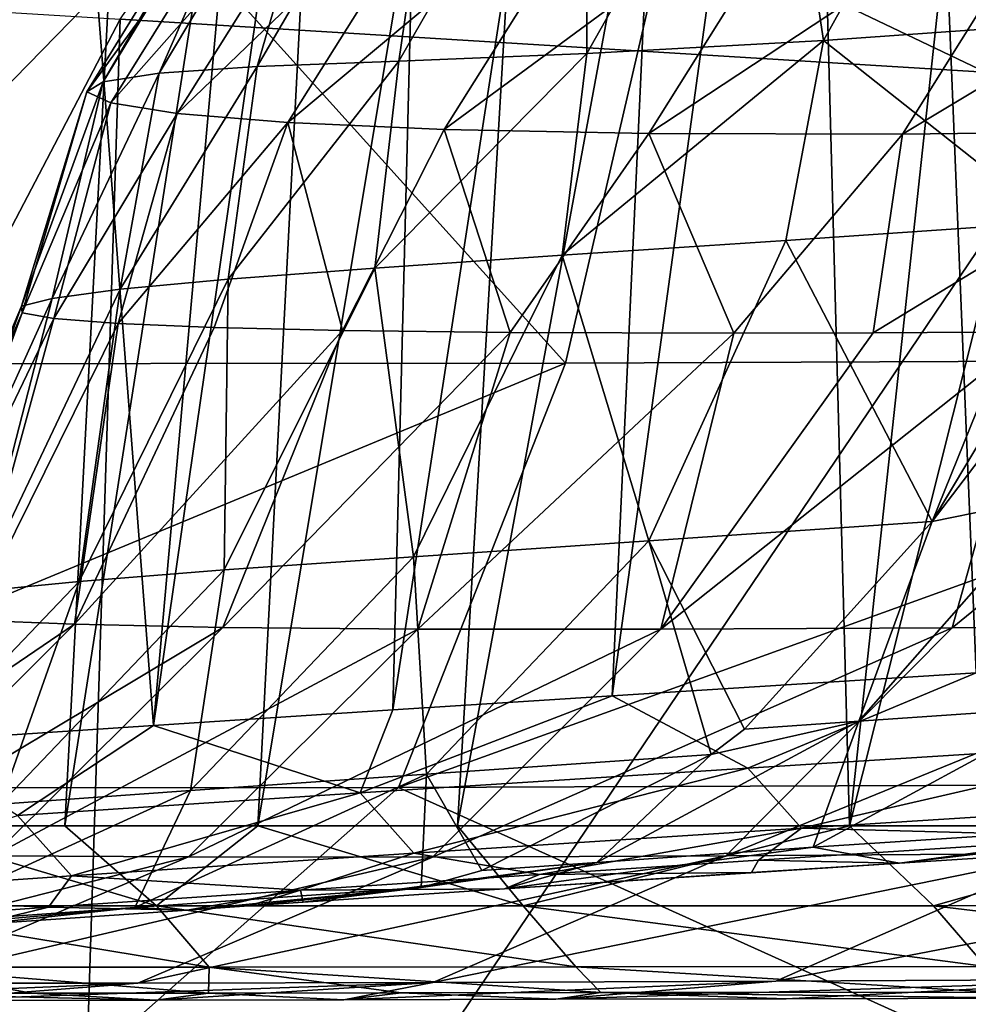
# Model space of a CAD drawing. Units: millimetres. Extents: x -183 to 183, y 0 to 710.
# Drawn here: x -171 to -165, y 402 to 409 of the extents above; entities that cross this region are included whole.
import ezdxf

# ---------------------------------------------------------------- set-up
doc = ezdxf.new("R2010")
doc.units = ezdxf.units.MM
doc.header["$LTSCALE"] = 65.185185
for name, color, linetype in [('116', 7, 'CONTINUOUS'), ('120', 7, 'CONTINUOUS'), ('140', 7, 'CONTINUOUS'), ('157', 7, 'CONTINUOUS'), ('159', 7, 'CONTINUOUS'), ('160', 7, 'CONTINUOUS'), ('184', 7, 'CONTINUOUS'), ('582', 7, 'CONTINUOUS'), ('620', 7, 'CONTINUOUS')]:
    doc.layers.add(name, color=color, linetype=linetype)

msp = doc.modelspace()

# ---------------------------------------------------------------- linework, layer by layer
at = {"layer": '116', "linetype": 'Continuous'}
for points in [[(-164.1552, 417.5609, 363.2256), (-165.1055, 404.4733, 363.2964), (-165.6315, 417.3222, 368.4025), (-164.1552, 417.5609, 363.2256)], [(-165.1055, 404.4733, 363.2964), (-167.4204, 404.3276, 371.5584), (-165.6315, 417.3222, 368.4025), (-165.1055, 404.4733, 363.2964)], [(-165.6315, 417.3222, 368.4025), (-167.4204, 404.3276, 371.5584), (-166.8258, 417.1364, 372.8493), (-165.6315, 417.3222, 368.4025)], [(-167.4204, 404.3276, 371.5584), (-168.814, 404.2383, 376.9867), (-166.8258, 417.1364, 372.8493), (-167.4204, 404.3276, 371.5584)], [(-166.8258, 417.1364, 372.8493), (-168.814, 404.2383, 376.9867), (-168.493, 416.8878, 379.53), (-166.8258, 417.1364, 372.8493)], [(-168.814, 404.2383, 376.9867), (-170.3359, 404.1392, 383.4133), (-168.493, 416.8878, 379.53), (-168.814, 404.2383, 376.9867)], [(-168.493, 416.8878, 379.53), (-170.3359, 404.1392, 383.4133), (-169.204, 416.785, 382.5785), (-168.493, 416.8878, 379.53)], [(-169.204, 416.785, 382.5785), (-170.3359, 404.1392, 383.4133), (-171.2887, 416.4922, 392.4141), (-169.204, 416.785, 382.5785)], [(-170.3359, 404.1392, 383.4133), (-171.9418, 404.0323, 390.9284), (-171.2887, 416.4922, 392.4141), (-170.3359, 404.1392, 383.4133)], [(-171.3659, 415.2842, 524.5483), (-172.0283, 403.5022, 526.6652), (-170.279, 415.2757, 529.9035), (-171.3659, 415.2842, 524.5483)], [(-172.0283, 403.5022, 526.6652), (-170.8996, 403.502, 531.9841), (-170.279, 415.2757, 529.9035), (-172.0283, 403.5022, 526.6652)], [(-170.279, 415.2757, 529.9035), (-170.8996, 403.502, 531.9841), (-169.06, 415.2673, 535.4353), (-170.279, 415.2757, 529.9035)], [(-170.8996, 403.502, 531.9841), (-169.6726, 403.5018, 537.3185), (-169.06, 415.2673, 535.4353), (-170.8996, 403.502, 531.9841)], [(-169.06, 415.2673, 535.4353), (-169.6726, 403.5018, 537.3185), (-167.7092, 415.2599, 541.1021), (-169.06, 415.2673, 535.4353)], [(-169.6726, 403.5018, 537.3185), (-168.4027, 403.5017, 542.4523), (-167.7092, 415.2599, 541.1021), (-169.6726, 403.5018, 537.3185)], [(-167.7092, 415.2599, 541.1021), (-168.4027, 403.5017, 542.4523), (-166.2287, 415.2543, 546.8645), (-167.7092, 415.2599, 541.1021)], [(-168.4027, 403.5017, 542.4523), (-165.911, 403.5018, 551.6497), (-166.2287, 415.2543, 546.8645), (-168.4027, 403.5017, 542.4523)], [(-166.2287, 415.2543, 546.8645), (-165.911, 403.5018, 551.6497), (-164.6403, 415.2511, 552.6263), (-166.2287, 415.2543, 546.8645)], [(-164.6403, 415.2511, 552.6263), (-165.911, 403.5018, 551.6497), (-162.9546, 415.251, 558.35), (-164.6403, 415.2511, 552.6263)], [(-165.911, 403.5018, 551.6497), (-163.5765, 403.5021, 559.463), (-162.9546, 415.251, 558.35), (-165.911, 403.5018, 551.6497)]]:
    msp.add_3dface(points, dxfattribs=at)
at = {"layer": '120', "linetype": 'Continuous'}
for points in [[(-164.1786, 403.4318, 363.5497), (-165.5927, 403.2652, 371.3006), (-166.4901, 403.2837, 371.7879), (-164.1786, 403.4318, 363.5497)], [(-162.6994, 403.4478, 361.3634), (-165.5927, 403.2652, 371.3006), (-164.1786, 403.4318, 363.5497), (-162.6994, 403.4478, 361.3634)], [(-166.4901, 403.2837, 371.7879), (-166.5326, 403.2048, 374.8244), (-167.8816, 403.193, 377.2005), (-166.4901, 403.2837, 371.7879)], [(-165.5927, 403.2652, 371.3006), (-166.5326, 403.2048, 374.8244), (-166.4901, 403.2837, 371.7879), (-165.5927, 403.2652, 371.3006)], [(-167.8816, 403.193, 377.2005), (-168.1049, 403.102, 381.1428), (-169.4011, 403.0924, 383.6088), (-167.8816, 403.193, 377.2005)], [(-166.5326, 403.2048, 374.8244), (-168.1049, 403.102, 381.1428), (-167.8816, 403.193, 377.2005), (-166.5326, 403.2048, 374.8244)], [(-169.4011, 403.0924, 383.6088), (-170.1225, 402.9659, 390.2696), (-171.0043, 402.984, 391.1025), (-169.4011, 403.0924, 383.6088)], [(-169.7292, 402.9928, 388.3832), (-170.1225, 402.9659, 390.2696), (-169.4011, 403.0924, 383.6088), (-169.7292, 402.9928, 388.3832)], [(-169.3851, 403.0162, 386.7776), (-169.7292, 402.9928, 388.3832), (-169.4011, 403.0924, 383.6088), (-169.3851, 403.0162, 386.7776)], [(-168.1049, 403.102, 381.1428), (-169.3851, 403.0162, 386.7776), (-169.4011, 403.0924, 383.6088), (-168.1049, 403.102, 381.1428)], [(-171.0043, 402.984, 391.1025), (-171.4561, 402.8734, 397.1521), (-172.6571, 402.869, 399.9692), (-171.0043, 402.984, 391.1025)], [(-170.1225, 402.9659, 390.2696), (-171.4561, 402.8734, 397.1521), (-171.0043, 402.984, 391.1025), (-170.1225, 402.9659, 390.2696)], [(-172.1064, 402.4362, 521.3779), (-170.3208, 402.3934, 526.906), (-171.1127, 402.437, 526.4794), (-172.1064, 402.4362, 521.3779)], [(-171.8446, 402.3913, 518.9653), (-170.3208, 402.3934, 526.906), (-172.1064, 402.4362, 521.3779), (-171.8446, 402.3913, 518.9653)], [(-171.1127, 402.437, 526.4794), (-170.3208, 402.3934, 526.906), (-169.9857, 402.4382, 531.782), (-171.1127, 402.437, 526.4794)], [(-170.3208, 402.3934, 526.906), (-169.1254, 402.3958, 532.4667), (-169.9857, 402.4382, 531.782), (-170.3208, 402.3934, 526.906)], [(-169.9857, 402.4382, 531.782), (-169.1254, 402.3958, 532.4667), (-168.7603, 402.4397, 537.1009), (-169.9857, 402.4382, 531.782)], [(-169.1254, 402.3958, 532.4667), (-167.7776, 402.3989, 538.2253), (-168.7603, 402.4397, 537.1009), (-169.1254, 402.3958, 532.4667)], [(-168.7603, 402.4397, 537.1009), (-167.7776, 402.3989, 538.2253), (-167.4919, 402.4415, 542.2197), (-168.7603, 402.4397, 537.1009)], [(-167.7776, 402.3989, 538.2253), (-166.3137, 402.4027, 544.006), (-167.4919, 402.4415, 542.2197), (-167.7776, 402.3989, 538.2253)], [(-167.4919, 402.4415, 542.2197), (-164.7668, 402.4068, 549.6903), (-165.0028, 402.4453, 551.3905), (-167.4919, 402.4415, 542.2197)], [(-166.3137, 402.4027, 544.006), (-164.7668, 402.4068, 549.6903), (-167.4919, 402.4415, 542.2197), (-166.3137, 402.4027, 544.006)]]:
    msp.add_3dface(points, dxfattribs=at)
at = {"layer": '140', "linetype": 'Continuous'}
for points in [[(-164.8706, 410.656, 401.5193), (-166.3832, 410.5303, 411.2523), (-166.0757, 408.4935, 401.2792), (-164.8706, 410.656, 401.5193)], [(-164.2497, 408.6226, 391.5476), (-164.8706, 410.656, 401.5193), (-166.0757, 408.4935, 401.2792), (-164.2497, 408.6226, 391.5476)], [(-166.3832, 410.5303, 411.2523), (-167.5828, 410.4385, 421.0251), (-167.5806, 408.4116, 411.0589), (-166.3832, 410.5303, 411.2523)], [(-166.0757, 408.4935, 401.2792), (-166.3832, 410.5303, 411.2523), (-167.5806, 408.4116, 411.0589), (-166.0757, 408.4935, 401.2792)], [(-167.5828, 410.4385, 421.0251), (-168.485, 410.3616, 430.8258), (-168.7763, 408.3628, 420.8723), (-167.5828, 410.4385, 421.0251)], [(-167.5806, 408.4116, 411.0589), (-167.5828, 410.4385, 421.0251), (-168.7763, 408.3628, 420.8723), (-167.5806, 408.4116, 411.0589)], [(-168.485, 410.3616, 430.8258), (-169.1082, 410.2814, 440.6435), (-169.6774, 408.3275, 430.7078), (-168.485, 410.3616, 430.8258)], [(-168.7763, 408.3628, 420.8723), (-168.485, 410.3616, 430.8258), (-169.6774, 408.3275, 430.7078), (-168.7763, 408.3628, 420.8723)], [(-169.1082, 410.2814, 440.6435), (-169.4658, 410.1916, 450.4683), (-170.3003, 408.2861, 440.5572), (-169.1082, 410.2814, 440.6435)], [(-169.6774, 408.3275, 430.7078), (-169.1082, 410.2814, 440.6435), (-170.3003, 408.2861, 440.5572), (-169.6774, 408.3275, 430.7078)], [(-169.4658, 410.1916, 450.4683), (-169.571, 410.0958, 460.2931), (-170.6572, 408.2316, 450.4134), (-169.4658, 410.1916, 450.4683)], [(-170.3003, 408.2861, 440.5572), (-169.4658, 410.1916, 450.4683), (-170.6572, 408.2316, 450.4134), (-170.3003, 408.2861, 440.5572)], [(-169.571, 410.0958, 460.2931), (-169.4228, 409.9989, 470.1182), (-170.7598, 408.1668, 460.2702), (-169.571, 410.0958, 460.2931)], [(-170.6572, 408.2316, 450.4134), (-169.571, 410.0958, 460.2931), (-170.7598, 408.1668, 460.2702), (-170.6572, 408.2316, 450.4134)], [(-170.7598, 408.1668, 460.2702), (-169.4228, 409.9989, 470.1182), (-170.6068, 408.0967, 470.1293), (-170.7598, 408.1668, 460.2702)], [(-169.4228, 409.9989, 470.1182), (-169.0074, 409.9086, 479.937), (-170.6068, 408.0967, 470.1293), (-169.4228, 409.9989, 470.1182)], [(-170.6068, 408.0967, 470.1293), (-169.0074, 409.9086, 479.937), (-170.1848, 408.0295, 479.9843), (-170.6068, 408.0967, 470.1293)], [(-169.0074, 409.9086, 479.937), (-168.3135, 409.8312, 489.7419), (-170.1848, 408.0295, 479.9843), (-169.0074, 409.9086, 479.937)], [(-170.1848, 408.0295, 479.9843), (-168.3135, 409.8312, 489.7419), (-169.4826, 407.9717, 489.8272), (-170.1848, 408.0295, 479.9843)], [(-168.3135, 409.8312, 489.7419), (-167.3279, 409.7704, 499.5246), (-169.4826, 407.9717, 489.8272), (-168.3135, 409.8312, 489.7419)], [(-169.4826, 407.9717, 489.8272), (-167.3279, 409.7704, 499.5246), (-168.4872, 407.9275, 499.6491), (-169.4826, 407.9717, 489.8272)], [(-167.3279, 409.7704, 499.5246), (-166.0389, 409.7302, 509.274), (-168.4872, 407.9275, 499.6491), (-167.3279, 409.7704, 499.5246)], [(-168.4872, 407.9275, 499.6491), (-166.0389, 409.7302, 509.274), (-167.1868, 407.9012, 509.4392), (-168.4872, 407.9275, 499.6491)], [(-166.0389, 409.7302, 509.274), (-164.4371, 409.716, 518.9777), (-167.1868, 407.9012, 509.4392), (-166.0389, 409.7302, 509.274)], [(-167.1868, 407.9012, 509.4392), (-164.4371, 409.716, 518.9777), (-165.5728, 407.8987, 519.1843), (-167.1868, 407.9012, 509.4392)], [(-164.4371, 409.716, 518.9777), (-162.5229, 409.7282, 528.6237), (-165.5728, 407.8987, 519.1843), (-164.4371, 409.716, 518.9777)], [(-165.5728, 407.8987, 519.1843), (-162.5229, 409.7282, 528.6237), (-163.6457, 407.9208, 528.8702), (-165.5728, 407.8987, 519.1843)], [(-164.6151, 407.3377, 391.4535), (-164.2497, 408.6226, 391.5476), (-166.0757, 408.4935, 401.2792), (-164.6151, 407.3377, 391.4535)], [(-166.0757, 408.4935, 401.2792), (-167.5806, 408.4116, 411.0589), (-167.7365, 407.1283, 409.4387), (-166.0757, 408.4935, 401.2792)], [(-166.3159, 407.2226, 400.466), (-166.0757, 408.4935, 401.2792), (-167.7365, 407.1283, 409.4387), (-166.3159, 407.2226, 400.466)], [(-164.6151, 407.3377, 391.4535), (-166.0757, 408.4935, 401.2792), (-166.3159, 407.2226, 400.466), (-164.6151, 407.3377, 391.4535)], [(-167.5806, 408.4116, 411.0589), (-168.7763, 408.3628, 420.8723), (-168.9289, 407.0472, 418.6847), (-167.5806, 408.4116, 411.0589)], [(-167.7365, 407.1283, 409.4387), (-167.5806, 408.4116, 411.0589), (-168.9289, 407.0472, 418.6847), (-167.7365, 407.1283, 409.4387)], [(-169.6774, 408.3275, 430.7078), (-170.3003, 408.2861, 440.5572), (-170.5491, 406.9121, 437.3937), (-169.6774, 408.3275, 430.7078)], [(-169.8618, 406.9769, 427.9763), (-169.6774, 408.3275, 430.7078), (-170.5491, 406.9121, 437.3937), (-169.8618, 406.9769, 427.9763)], [(-168.7763, 408.3628, 420.8723), (-169.6774, 408.3275, 430.7078), (-169.8618, 406.9769, 427.9763), (-168.7763, 408.3628, 420.8723)], [(-168.9289, 407.0472, 418.6847), (-168.7763, 408.3628, 420.8723), (-169.8618, 406.9769, 427.9763), (-168.9289, 407.0472, 418.6847)], [(-170.3003, 408.2861, 440.5572), (-170.6572, 408.2316, 450.4134), (-170.981, 406.8535, 446.6581), (-170.3003, 408.2861, 440.5572)], [(-170.5491, 406.9121, 437.3937), (-170.3003, 408.2861, 440.5572), (-170.981, 406.8535, 446.6581), (-170.5491, 406.9121, 437.3937)], [(-170.6572, 408.2316, 450.4134), (-170.7598, 408.1668, 460.2702), (-171.1754, 406.8039, 455.428), (-170.6572, 408.2316, 450.4134)], [(-170.981, 406.8535, 446.6581), (-170.6572, 408.2316, 450.4134), (-171.1754, 406.8039, 455.428), (-170.981, 406.8535, 446.6581)], [(-171.1754, 406.8039, 455.428), (-170.7598, 408.1668, 460.2702), (-171.1705, 406.7621, 463.8788), (-171.1754, 406.8039, 455.428)], [(-170.7598, 408.1668, 460.2702), (-170.6068, 408.0967, 470.1293), (-171.1705, 406.7621, 463.8788), (-170.7598, 408.1668, 460.2702)], [(-171.1705, 406.7621, 463.8788), (-170.6068, 408.0967, 470.1293), (-170.9699, 406.7253, 472.3796), (-171.1705, 406.7621, 463.8788)], [(-170.6068, 408.0967, 470.1293), (-170.1848, 408.0295, 479.9843), (-170.9699, 406.7253, 472.3796), (-170.6068, 408.0967, 470.1293)], [(-170.9699, 406.7253, 472.3796), (-170.1848, 408.0295, 479.9843), (-170.5617, 406.6937, 480.9465), (-170.9699, 406.7253, 472.3796)], [(-170.1848, 408.0295, 479.9843), (-169.4826, 407.9717, 489.8272), (-170.5617, 406.6937, 480.9465), (-170.1848, 408.0295, 479.9843)], [(-170.5617, 406.6937, 480.9465), (-169.4826, 407.9717, 489.8272), (-169.9504, 406.6683, 489.3862), (-170.5617, 406.6937, 480.9465)], [(-169.9504, 406.6683, 489.3862), (-169.4826, 407.9717, 489.8272), (-169.1346, 406.6493, 497.7179), (-169.9504, 406.6683, 489.3862)], [(-169.4826, 407.9717, 489.8272), (-168.4872, 407.9275, 499.6491), (-169.1346, 406.6493, 497.7179), (-169.4826, 407.9717, 489.8272)], [(-169.1346, 406.6493, 497.7179), (-168.4872, 407.9275, 499.6491), (-168.0687, 406.6369, 506.2704), (-169.1346, 406.6493, 497.7179)], [(-168.4872, 407.9275, 499.6491), (-167.1868, 407.9012, 509.4392), (-168.0687, 406.6369, 506.2704), (-168.4872, 407.9275, 499.6491)], [(-168.0687, 406.6369, 506.2704), (-167.1868, 407.9012, 509.4392), (-166.6463, 406.6328, 515.5112), (-168.0687, 406.6369, 506.2704)], [(-167.1868, 407.9012, 509.4392), (-165.5728, 407.8987, 519.1843), (-166.6463, 406.6328, 515.5112), (-167.1868, 407.9012, 509.4392)], [(-166.6463, 406.6328, 515.5112), (-165.5728, 407.8987, 519.1843), (-165.7604, 406.6357, 520.49), (-166.6463, 406.6328, 515.5112)], [(-165.5728, 407.8987, 519.1843), (-163.6457, 407.9208, 528.8702), (-165.7604, 406.6357, 520.49), (-165.5728, 407.8987, 519.1843)], [(-165.7604, 406.6357, 520.49), (-163.6457, 407.9208, 528.8702), (-164.7305, 406.6422, 525.7618), (-165.7604, 406.6357, 520.49)]]:
    msp.add_3dface(points, dxfattribs=at)
at = {"layer": '157', "linetype": 'Continuous'}
for points in [[(-165.8514, 404.1663, 387.5583), (-164.4906, 404.261, 381.5627), (-164.5927, 405.5978, 387.8518), (-165.8514, 404.1663, 387.5583)], [(-166.1407, 403.3652, 381.157), (-163.6627, 403.5263, 371.4136), (-164.4906, 404.261, 381.5627), (-166.1407, 403.3652, 381.157)], [(-166.1407, 403.3652, 381.157), (-164.4906, 404.261, 381.5627), (-165.8514, 404.1663, 387.5583), (-166.1407, 403.3652, 381.157)], [(-167.517, 403.2689, 387.1845), (-166.1407, 403.3652, 381.157), (-165.8514, 404.1663, 387.5583), (-167.517, 403.2689, 387.1845)], [(-165.5927, 403.2652, 371.3006), (-163.6627, 403.5263, 371.4136), (-166.1407, 403.3652, 381.157), (-165.5927, 403.2652, 371.3006)], [(-165.5927, 403.2652, 371.3006), (-162.6994, 403.4478, 361.3634), (-163.6627, 403.5263, 371.4136), (-165.5927, 403.2652, 371.3006)], [(-168.1049, 403.102, 381.1428), (-165.5927, 403.2652, 371.3006), (-166.1407, 403.3652, 381.157), (-168.1049, 403.102, 381.1428)], [(-168.1049, 403.102, 381.1428), (-166.1407, 403.3652, 381.157), (-167.517, 403.2689, 387.1845), (-168.1049, 403.102, 381.1428)], [(-169.3851, 403.0162, 386.7776), (-168.1049, 403.102, 381.1428), (-167.517, 403.2689, 387.1845), (-169.3851, 403.0162, 386.7776)], [(-168.1049, 403.102, 381.1428), (-166.5326, 403.2048, 374.8244), (-165.5927, 403.2652, 371.3006), (-168.1049, 403.102, 381.1428)]]:
    msp.add_3dface(points, dxfattribs=at)
at = {"layer": '159', "linetype": 'Continuous'}
for points in [[(-163.8963, 407.3874, 388.0273), (-164.2315, 407.3641, 389.603), (-165.3838, 405.436, 391.2699), (-163.8963, 407.3874, 388.0273)], [(-164.5927, 405.5978, 387.8518), (-163.8963, 407.3874, 388.0273), (-165.3838, 405.436, 391.2699), (-164.5927, 405.5978, 387.8518)], [(-164.2315, 407.3641, 389.603), (-164.6151, 407.3377, 391.4535), (-165.3838, 405.436, 391.2699), (-164.2315, 407.3641, 389.603)], [(-165.8514, 404.1663, 387.5583), (-164.5927, 405.5978, 387.8518), (-165.3838, 405.436, 391.2699), (-165.8514, 404.1663, 387.5583)], [(-166.5772, 404.1152, 391.0076), (-165.8514, 404.1663, 387.5583), (-165.3838, 405.436, 391.2699), (-166.5772, 404.1152, 391.0076)], [(-167.517, 403.2689, 387.1845), (-165.8514, 404.1663, 387.5583), (-166.79, 403.9547, 390.9619), (-167.517, 403.2689, 387.1845)], [(-166.79, 403.9547, 390.9619), (-165.8514, 404.1663, 387.5583), (-166.5772, 404.1152, 391.0076), (-166.79, 403.9547, 390.9619)], [(-168.2484, 403.2179, 390.6538), (-167.517, 403.2689, 387.1845), (-166.79, 403.9547, 390.9619), (-168.2484, 403.2179, 390.6538)], [(-169.3851, 403.0162, 386.7776), (-167.517, 403.2689, 387.1845), (-168.634, 403.1088, 390.5735), (-169.3851, 403.0162, 386.7776)], [(-168.634, 403.1088, 390.5735), (-167.517, 403.2689, 387.1845), (-168.2484, 403.2179, 390.6538), (-168.634, 403.1088, 390.5735)], [(-170.1225, 402.9659, 390.2696), (-169.7292, 402.9928, 388.3832), (-168.634, 403.1088, 390.5735), (-170.1225, 402.9659, 390.2696)], [(-169.7292, 402.9928, 388.3832), (-169.3851, 403.0162, 386.7776), (-168.634, 403.1088, 390.5735), (-169.7292, 402.9928, 388.3832)]]:
    msp.add_3dface(points, dxfattribs=at)
at = {"layer": '160', "linetype": 'Continuous'}
for points in [[(-164.6151, 407.3377, 391.4535), (-166.3159, 407.2226, 400.466), (-165.3838, 405.436, 391.2699), (-164.6151, 407.3377, 391.4535)], [(-166.3159, 407.2226, 400.466), (-167.7365, 407.1283, 409.4387), (-167.186, 405.3134, 400.8763), (-166.3159, 407.2226, 400.466)], [(-165.3838, 405.436, 391.2699), (-166.3159, 407.2226, 400.466), (-167.186, 405.3134, 400.8763), (-165.3838, 405.436, 391.2699)], [(-167.7365, 407.1283, 409.4387), (-168.9289, 407.0472, 418.6847), (-168.6835, 405.2124, 410.5365), (-167.7365, 407.1283, 409.4387)], [(-167.7365, 407.1283, 409.4387), (-168.6835, 405.2124, 410.5365), (-167.186, 405.3134, 400.8763), (-167.7365, 407.1283, 409.4387)], [(-168.9289, 407.0472, 418.6847), (-169.8618, 406.9769, 427.9763), (-169.8876, 405.1282, 420.2407), (-168.9289, 407.0472, 418.6847)], [(-168.9289, 407.0472, 418.6847), (-169.8876, 405.1282, 420.2407), (-168.6835, 405.2124, 410.5365), (-168.9289, 407.0472, 418.6847)], [(-169.8618, 406.9769, 427.9763), (-170.5491, 406.9121, 437.3937), (-170.8093, 405.0554, 429.9787), (-169.8618, 406.9769, 427.9763)], [(-169.8618, 406.9769, 427.9763), (-170.8093, 405.0554, 429.9787), (-169.8876, 405.1282, 420.2407), (-169.8618, 406.9769, 427.9763)], [(-170.5491, 406.9121, 437.3937), (-170.981, 406.8535, 446.6581), (-171.4614, 404.99, 439.7414), (-170.5491, 406.9121, 437.3937)], [(-170.5491, 406.9121, 437.3937), (-171.4614, 404.99, 439.7414), (-170.8093, 405.0554, 429.9787), (-170.5491, 406.9121, 437.3937)], [(-170.981, 406.8535, 446.6581), (-171.1754, 406.8039, 455.428), (-171.8522, 404.9325, 449.521), (-170.981, 406.8535, 446.6581)], [(-170.981, 406.8535, 446.6581), (-171.8522, 404.9325, 449.521), (-171.4614, 404.99, 439.7414), (-170.981, 406.8535, 446.6581)], [(-171.1754, 406.8039, 455.428), (-171.1705, 406.7621, 463.8788), (-171.9905, 404.8836, 459.3104), (-171.1754, 406.8039, 455.428)], [(-171.1754, 406.8039, 455.428), (-171.9905, 404.8836, 459.3104), (-171.8522, 404.9325, 449.521), (-171.1754, 406.8039, 455.428)], [(-171.1705, 406.7621, 463.8788), (-171.8754, 404.843, 469.0978), (-171.9905, 404.8836, 459.3104), (-171.1705, 406.7621, 463.8788)], [(-171.1705, 406.7621, 463.8788), (-170.9699, 406.7253, 472.3796), (-171.8754, 404.843, 469.0978), (-171.1705, 406.7621, 463.8788)], [(-170.9699, 406.7253, 472.3796), (-171.495, 404.8093, 478.8756), (-171.8754, 404.843, 469.0978), (-170.9699, 406.7253, 472.3796)], [(-170.9699, 406.7253, 472.3796), (-170.5617, 406.6937, 480.9465), (-171.495, 404.8093, 478.8756), (-170.9699, 406.7253, 472.3796)], [(-170.5617, 406.6937, 480.9465), (-170.8389, 404.7826, 488.6361), (-171.495, 404.8093, 478.8756), (-170.5617, 406.6937, 480.9465)], [(-170.5617, 406.6937, 480.9465), (-169.9504, 406.6683, 489.3862), (-170.8389, 404.7826, 488.6361), (-170.5617, 406.6937, 480.9465)], [(-169.9504, 406.6683, 489.3862), (-169.1346, 406.6493, 497.7179), (-170.8389, 404.7826, 488.6361), (-169.9504, 406.6683, 489.3862)], [(-169.1346, 406.6493, 497.7179), (-169.8962, 404.7631, 498.3699), (-170.8389, 404.7826, 488.6361), (-169.1346, 406.6493, 497.7179)], [(-169.1346, 406.6493, 497.7179), (-168.0687, 406.6369, 506.2704), (-169.8962, 404.7631, 498.3699), (-169.1346, 406.6493, 497.7179)], [(-168.0687, 406.6369, 506.2704), (-168.6562, 404.7519, 508.0674), (-169.8962, 404.7631, 498.3699), (-168.0687, 406.6369, 506.2704)], [(-168.0687, 406.6369, 506.2704), (-166.6463, 406.6328, 515.5112), (-168.6562, 404.7519, 508.0674), (-168.0687, 406.6369, 506.2704)], [(-166.6463, 406.6328, 515.5112), (-167.1105, 404.7507, 517.7192), (-168.6562, 404.7519, 508.0674), (-166.6463, 406.6328, 515.5112)], [(-165.7604, 406.6357, 520.49), (-164.7305, 406.6422, 525.7618), (-167.1105, 404.7507, 517.7192), (-165.7604, 406.6357, 520.49)], [(-164.7305, 406.6422, 525.7618), (-165.2577, 404.7601, 527.3173), (-167.1105, 404.7507, 517.7192), (-164.7305, 406.6422, 525.7618)], [(-166.6463, 406.6328, 515.5112), (-165.7604, 406.6357, 520.49), (-167.1105, 404.7507, 517.7192), (-166.6463, 406.6328, 515.5112)], [(-164.7305, 406.6422, 525.7618), (-162.9245, 406.6585, 534.032), (-165.2577, 404.7601, 527.3173), (-164.7305, 406.6422, 525.7618)], [(-162.9245, 406.6585, 534.032), (-163.105, 404.7789, 536.855), (-165.2577, 404.7601, 527.3173), (-162.9245, 406.6585, 534.032)], [(-166.5772, 404.1152, 391.0076), (-165.3838, 405.436, 391.2699), (-167.186, 405.3134, 400.8763), (-166.5772, 404.1152, 391.0076)], [(-168.6835, 405.2124, 410.5365), (-168.5997, 403.8303, 400.6156), (-167.186, 405.3134, 400.8763), (-168.6835, 405.2124, 410.5365)], [(-168.5997, 403.8303, 400.6156), (-166.79, 403.9547, 390.9619), (-167.186, 405.3134, 400.8763), (-168.5997, 403.8303, 400.6156)], [(-166.79, 403.9547, 390.9619), (-166.5772, 404.1152, 391.0076), (-167.186, 405.3134, 400.8763), (-166.79, 403.9547, 390.9619)], [(-170.1018, 403.7261, 410.3226), (-168.5997, 403.8303, 400.6156), (-168.6835, 405.2124, 410.5365), (-170.1018, 403.7261, 410.3226)], [(-169.8876, 405.1282, 420.2407), (-170.1018, 403.7261, 410.3226), (-168.6835, 405.2124, 410.5365), (-169.8876, 405.1282, 420.2407)], [(-171.3088, 403.6389, 420.072), (-170.1018, 403.7261, 410.3226), (-169.8876, 405.1282, 420.2407), (-171.3088, 403.6389, 420.072)], [(-170.8093, 405.0554, 429.9787), (-171.3088, 403.6389, 420.072), (-169.8876, 405.1282, 420.2407), (-170.8093, 405.0554, 429.9787)], [(-172.2334, 403.5646, 429.8534), (-171.3088, 403.6389, 420.072), (-170.8093, 405.0554, 429.9787), (-172.2334, 403.5646, 429.8534)], [(-171.4614, 404.99, 439.7414), (-172.2334, 403.5646, 429.8534), (-170.8093, 405.0554, 429.9787), (-171.4614, 404.99, 439.7414)], [(-170.8389, 404.7826, 488.6361), (-172.9508, 403.3462, 478.9538), (-171.495, 404.8093, 478.8756), (-170.8389, 404.7826, 488.6361)], [(-172.2986, 403.3261, 488.7567), (-172.9508, 403.3462, 478.9538), (-170.8389, 404.7826, 488.6361), (-172.2986, 403.3261, 488.7567)], [(-169.8962, 404.7631, 498.3699), (-172.2986, 403.3261, 488.7567), (-170.8389, 404.7826, 488.6361), (-169.8962, 404.7631, 498.3699)], [(-171.3566, 403.3118, 498.5346), (-172.2986, 403.3261, 488.7567), (-169.8962, 404.7631, 498.3699), (-171.3566, 403.3118, 498.5346)], [(-168.6562, 404.7519, 508.0674), (-171.3566, 403.3118, 498.5346), (-169.8962, 404.7631, 498.3699), (-168.6562, 404.7519, 508.0674)], [(-170.1137, 403.3036, 508.2775), (-171.3566, 403.3118, 498.5346), (-168.6562, 404.7519, 508.0674), (-170.1137, 403.3036, 508.2775)], [(-167.1105, 404.7507, 517.7192), (-170.1137, 403.3036, 508.2775), (-168.6562, 404.7519, 508.0674), (-167.1105, 404.7507, 517.7192)], [(-168.5612, 403.3029, 517.9754), (-170.1137, 403.3036, 508.2775), (-167.1105, 404.7507, 517.7192), (-168.5612, 403.3029, 517.9754)], [(-166.6977, 403.3103, 527.6187), (-168.5612, 403.3029, 517.9754), (-165.2577, 404.7601, 527.3173), (-166.6977, 403.3103, 527.6187)], [(-165.2577, 404.7601, 527.3173), (-168.5612, 403.3029, 517.9754), (-167.1105, 404.7507, 517.7192), (-165.2577, 404.7601, 527.3173)], [(-164.5311, 403.325, 537.1994), (-166.6977, 403.3103, 527.6187), (-163.105, 404.7789, 536.855), (-164.5311, 403.325, 537.1994)], [(-163.105, 404.7789, 536.855), (-166.6977, 403.3103, 527.6187), (-165.2577, 404.7601, 527.3173), (-163.105, 404.7789, 536.855)], [(-168.2484, 403.2179, 390.6538), (-166.79, 403.9547, 390.9619), (-168.5997, 403.8303, 400.6156), (-168.2484, 403.2179, 390.6538)], [(-170.4541, 402.9819, 400.2871), (-168.634, 403.1088, 390.5735), (-168.5997, 403.8303, 400.6156), (-170.4541, 402.9819, 400.2871)], [(-170.1018, 403.7261, 410.3226), (-170.4541, 402.9819, 400.2871), (-168.5997, 403.8303, 400.6156), (-170.1018, 403.7261, 410.3226)], [(-168.634, 403.1088, 390.5735), (-168.2484, 403.2179, 390.6538), (-168.5997, 403.8303, 400.6156), (-168.634, 403.1088, 390.5735)], [(-171.9638, 402.8737, 410.0532), (-170.4541, 402.9819, 400.2871), (-170.1018, 403.7261, 410.3226), (-171.9638, 402.8737, 410.0532)], [(-171.3088, 403.6389, 420.072), (-171.9638, 402.8737, 410.0532), (-170.1018, 403.7261, 410.3226), (-171.3088, 403.6389, 420.072)], [(-170.1137, 403.3036, 508.2775), (-173.246, 402.5049, 498.7479), (-171.3566, 403.3118, 498.5346), (-170.1137, 403.3036, 508.2775)], [(-171.9973, 402.5006, 508.5492), (-173.246, 402.5049, 498.7479), (-170.1137, 403.3036, 508.2775), (-171.9973, 402.5006, 508.5492)], [(-168.5612, 403.3029, 517.9754), (-171.9973, 402.5006, 508.5492), (-170.1137, 403.3036, 508.2775), (-168.5612, 403.3029, 517.9754)], [(-170.4356, 402.5005, 518.3062), (-171.9973, 402.5006, 508.5492), (-168.5612, 403.3029, 517.9754), (-170.4356, 402.5005, 518.3062)], [(-168.5597, 402.5055, 528.0078), (-170.4356, 402.5005, 518.3062), (-166.6977, 403.3103, 527.6187), (-168.5597, 402.5055, 528.0078)], [(-166.6977, 403.3103, 527.6187), (-170.4356, 402.5005, 518.3062), (-168.5612, 403.3029, 517.9754), (-166.6977, 403.3103, 527.6187)], [(-166.3782, 402.5147, 537.6445), (-168.5597, 402.5055, 528.0078), (-164.5311, 403.325, 537.1994), (-166.3782, 402.5147, 537.6445)], [(-164.5311, 403.325, 537.1994), (-168.5597, 402.5055, 528.0078), (-166.6977, 403.3103, 527.6187), (-164.5311, 403.325, 537.1994)], [(-163.9031, 402.5273, 547.209), (-166.3782, 402.5147, 537.6445), (-162.0732, 403.3454, 546.7105), (-163.9031, 402.5273, 547.209)], [(-162.0732, 403.3454, 546.7105), (-166.3782, 402.5147, 537.6445), (-164.5311, 403.325, 537.1994), (-162.0732, 403.3454, 546.7105)], [(-170.1225, 402.9659, 390.2696), (-168.634, 403.1088, 390.5735), (-170.4541, 402.9819, 400.2871), (-170.1225, 402.9659, 390.2696)], [(-172.6252, 402.7903, 404.011), (-171.4561, 402.8734, 397.1521), (-170.4541, 402.9819, 400.2871), (-172.6252, 402.7903, 404.011)], [(-171.9638, 402.8737, 410.0532), (-172.6252, 402.7903, 404.011), (-170.4541, 402.9819, 400.2871), (-171.9638, 402.8737, 410.0532)], [(-171.4561, 402.8734, 397.1521), (-170.1225, 402.9659, 390.2696), (-170.4541, 402.9819, 400.2871), (-171.4561, 402.8734, 397.1521)], [(-170.4356, 402.5005, 518.3062), (-173.0578, 402.3907, 511.6476), (-171.9973, 402.5006, 508.5492), (-170.4356, 402.5005, 518.3062)], [(-171.8446, 402.3913, 518.9653), (-173.0578, 402.3907, 511.6476), (-170.4356, 402.5005, 518.3062), (-171.8446, 402.3913, 518.9653)], [(-170.3208, 402.3934, 526.906), (-171.8446, 402.3913, 518.9653), (-168.5597, 402.5055, 528.0078), (-170.3208, 402.3934, 526.906)], [(-168.5597, 402.5055, 528.0078), (-171.8446, 402.3913, 518.9653), (-170.4356, 402.5005, 518.3062), (-168.5597, 402.5055, 528.0078)], [(-169.1254, 402.3958, 532.4667), (-170.3208, 402.3934, 526.906), (-168.5597, 402.5055, 528.0078), (-169.1254, 402.3958, 532.4667)], [(-167.7776, 402.3989, 538.2253), (-169.1254, 402.3958, 532.4667), (-166.3782, 402.5147, 537.6445), (-167.7776, 402.3989, 538.2253)], [(-166.3782, 402.5147, 537.6445), (-169.1254, 402.3958, 532.4667), (-168.5597, 402.5055, 528.0078), (-166.3782, 402.5147, 537.6445)], [(-166.3137, 402.4027, 544.006), (-167.7776, 402.3989, 538.2253), (-163.9031, 402.5273, 547.209), (-166.3137, 402.4027, 544.006)], [(-163.9031, 402.5273, 547.209), (-167.7776, 402.3989, 538.2253), (-166.3782, 402.5147, 537.6445), (-163.9031, 402.5273, 547.209)], [(-164.7668, 402.4068, 549.6903), (-166.3137, 402.4027, 544.006), (-163.9031, 402.5273, 547.209), (-164.7668, 402.4068, 549.6903)]]:
    msp.add_3dface(points, dxfattribs=at)
at = {"layer": '184', "linetype": 'Continuous'}
for points in [[(-167.4204, 404.3276, 371.5584), (-165.1055, 404.4733, 363.2964), (-166.5565, 403.8689, 368.7981), (-167.4204, 404.3276, 371.5584)], [(-165.1055, 404.4733, 363.2964), (-163.8053, 404.0412, 359.3714), (-166.5565, 403.8689, 368.7981), (-165.1055, 404.4733, 363.2964)], [(-168.814, 404.2383, 376.9867), (-167.4204, 404.3276, 371.5584), (-169.023, 403.7111, 378.3041), (-168.814, 404.2383, 376.9867)], [(-167.4204, 404.3276, 371.5584), (-166.5565, 403.8689, 368.7981), (-169.023, 403.7111, 378.3041), (-167.4204, 404.3276, 371.5584)], [(-170.3359, 404.1392, 383.4133), (-168.814, 404.2383, 376.9867), (-169.023, 403.7111, 378.3041), (-170.3359, 404.1392, 383.4133)], [(-171.9418, 404.0323, 390.9284), (-170.3359, 404.1392, 383.4133), (-171.2007, 403.5677, 387.8805), (-171.9418, 404.0323, 390.9284)], [(-170.3359, 404.1392, 383.4133), (-169.023, 403.7111, 378.3041), (-171.2007, 403.5677, 387.8805), (-170.3359, 404.1392, 383.4133)], [(-163.8053, 404.0412, 359.3714), (-166.2158, 403.4866, 368.8853), (-166.5565, 403.8689, 368.7981), (-163.8053, 404.0412, 359.3714)], [(-163.466, 403.6599, 359.4684), (-166.2158, 403.4866, 368.8853), (-163.8053, 404.0412, 359.3714), (-163.466, 403.6599, 359.4684)], [(-166.5565, 403.8689, 368.7981), (-168.6809, 403.3278, 378.3811), (-169.023, 403.7111, 378.3041), (-166.5565, 403.8689, 368.7981)], [(-166.2158, 403.4866, 368.8853), (-168.6809, 403.3278, 378.3811), (-166.5565, 403.8689, 368.7981), (-166.2158, 403.4866, 368.8853)], [(-169.023, 403.7111, 378.3041), (-170.8574, 403.1837, 387.9476), (-171.2007, 403.5677, 387.8805), (-169.023, 403.7111, 378.3041)], [(-168.6809, 403.3278, 378.3811), (-170.8574, 403.1837, 387.9476), (-169.023, 403.7111, 378.3041), (-168.6809, 403.3278, 378.3811)], [(-163.466, 403.6599, 359.4684), (-164.1786, 403.4318, 363.5497), (-166.2158, 403.4866, 368.8853), (-163.466, 403.6599, 359.4684)], [(-170.8574, 403.1837, 387.9476), (-172.7394, 403.055, 397.5768), (-171.2007, 403.5677, 387.8805), (-170.8574, 403.1837, 387.9476)], [(-172.0283, 403.5022, 526.6652), (-172.3568, 402.9935, 524.5077), (-170.3164, 402.9933, 534.1158), (-172.0283, 403.5022, 526.6652)], [(-170.8996, 403.502, 531.9841), (-172.0283, 403.5022, 526.6652), (-170.3164, 402.9933, 534.1158), (-170.8996, 403.502, 531.9841)], [(-169.6726, 403.5018, 537.3185), (-170.8996, 403.502, 531.9841), (-170.3164, 402.9933, 534.1158), (-169.6726, 403.5018, 537.3185)], [(-169.6726, 403.5018, 537.3185), (-170.3164, 402.9933, 534.1158), (-167.9852, 402.9934, 543.6568), (-169.6726, 403.5018, 537.3185)], [(-168.4027, 403.5017, 542.4523), (-169.6726, 403.5018, 537.3185), (-167.9852, 402.9934, 543.6568), (-168.4027, 403.5017, 542.4523)], [(-165.911, 403.5018, 551.6497), (-168.4027, 403.5017, 542.4523), (-167.9852, 402.9934, 543.6568), (-165.911, 403.5018, 551.6497)], [(-165.911, 403.5018, 551.6497), (-167.9852, 402.9934, 543.6568), (-165.3755, 402.9939, 553.1248), (-165.911, 403.5018, 551.6497)], [(-163.5765, 403.5021, 559.463), (-165.911, 403.5018, 551.6497), (-165.3755, 402.9939, 553.1248), (-163.5765, 403.5021, 559.463)], [(-163.5765, 403.5021, 559.463), (-165.3755, 402.9939, 553.1248), (-162.4973, 402.9946, 562.5143), (-163.5765, 403.5021, 559.463)], [(-166.2158, 403.4866, 368.8853), (-167.8816, 403.193, 377.2005), (-168.6809, 403.3278, 378.3811), (-166.2158, 403.4866, 368.8853)], [(-166.4901, 403.2837, 371.7879), (-167.8816, 403.193, 377.2005), (-166.2158, 403.4866, 368.8853), (-166.4901, 403.2837, 371.7879)], [(-164.1786, 403.4318, 363.5497), (-166.4901, 403.2837, 371.7879), (-166.2158, 403.4866, 368.8853), (-164.1786, 403.4318, 363.5497)], [(-168.6809, 403.3278, 378.3811), (-169.4011, 403.0924, 383.6088), (-170.8574, 403.1837, 387.9476), (-168.6809, 403.3278, 378.3811)], [(-167.8816, 403.193, 377.2005), (-169.4011, 403.0924, 383.6088), (-168.6809, 403.3278, 378.3811), (-167.8816, 403.193, 377.2005)], [(-170.8574, 403.1837, 387.9476), (-171.0043, 402.984, 391.1025), (-172.7394, 403.055, 397.5768), (-170.8574, 403.1837, 387.9476)], [(-169.4011, 403.0924, 383.6088), (-171.0043, 402.984, 391.1025), (-170.8574, 403.1837, 387.9476), (-169.4011, 403.0924, 383.6088)], [(-171.0043, 402.984, 391.1025), (-172.6571, 402.869, 399.9692), (-172.7394, 403.055, 397.5768), (-171.0043, 402.984, 391.1025)], [(-172.0208, 402.6028, 524.4419), (-169.9815, 402.6036, 534.0394), (-172.3568, 402.9935, 524.5077), (-172.0208, 402.6028, 524.4419)], [(-172.3568, 402.9935, 524.5077), (-169.9815, 402.6036, 534.0394), (-170.3164, 402.9933, 534.1158), (-172.3568, 402.9935, 524.5077)], [(-170.3164, 402.9933, 534.1158), (-167.6514, 402.605, 543.5702), (-167.9852, 402.9934, 543.6568), (-170.3164, 402.9933, 534.1158)], [(-169.9815, 402.6036, 534.0394), (-167.6514, 402.605, 543.5702), (-170.3164, 402.9933, 534.1158), (-169.9815, 402.6036, 534.0394)], [(-167.9852, 402.9934, 543.6568), (-165.0427, 402.6069, 553.0282), (-165.3755, 402.9939, 553.1248), (-167.9852, 402.9934, 543.6568)], [(-167.6514, 402.605, 543.5702), (-165.0427, 402.6069, 553.0282), (-167.9852, 402.9934, 543.6568), (-167.6514, 402.605, 543.5702)], [(-165.3755, 402.9939, 553.1248), (-162.1659, 402.609, 562.4079), (-162.4973, 402.9946, 562.5143), (-165.3755, 402.9939, 553.1248)], [(-165.0427, 402.6069, 553.0282), (-162.1659, 402.609, 562.4079), (-165.3755, 402.9939, 553.1248), (-165.0427, 402.6069, 553.0282)], [(-172.1064, 402.4362, 521.3779), (-171.1127, 402.437, 526.4794), (-172.0208, 402.6028, 524.4419), (-172.1064, 402.4362, 521.3779)], [(-172.0208, 402.6028, 524.4419), (-169.9857, 402.4382, 531.782), (-169.9815, 402.6036, 534.0394), (-172.0208, 402.6028, 524.4419)], [(-171.1127, 402.437, 526.4794), (-169.9857, 402.4382, 531.782), (-172.0208, 402.6028, 524.4419), (-171.1127, 402.437, 526.4794)], [(-169.9857, 402.4382, 531.782), (-168.7603, 402.4397, 537.1009), (-169.9815, 402.6036, 534.0394), (-169.9857, 402.4382, 531.782)], [(-169.9815, 402.6036, 534.0394), (-167.4919, 402.4415, 542.2197), (-167.6514, 402.605, 543.5702), (-169.9815, 402.6036, 534.0394)], [(-168.7603, 402.4397, 537.1009), (-167.4919, 402.4415, 542.2197), (-169.9815, 402.6036, 534.0394), (-168.7603, 402.4397, 537.1009)], [(-167.6514, 402.605, 543.5702), (-165.0028, 402.4453, 551.3905), (-165.0427, 402.6069, 553.0282), (-167.6514, 402.605, 543.5702)], [(-167.4919, 402.4415, 542.2197), (-165.0028, 402.4453, 551.3905), (-167.6514, 402.605, 543.5702), (-167.4919, 402.4415, 542.2197)]]:
    msp.add_3dface(points, dxfattribs=at)
at = {"layer": '582', "linetype": 'Continuous'}
for points in [[(-170.2466, 409.2493, 158.8777), (-172.9909, 409.2521, 154.7828), (-172.9932, 406.4379, 155.986), (-170.2466, 409.2493, 158.8777)], [(-167.7159, 406.4418, 162.8746), (-170.2466, 409.2493, 158.8777), (-172.9932, 406.4379, 155.986), (-167.7159, 406.4418, 162.8746)], [(-167.0625, 409.2556, 162.6559), (-170.2466, 409.2493, 158.8777), (-167.7159, 406.4418, 162.8746), (-167.0625, 409.2556, 162.6559)], [(-161.2241, 406.4708, 168.6317), (-167.0625, 409.2556, 162.6559), (-167.7159, 406.4418, 162.8746), (-161.2241, 406.4708, 168.6317)], [(-163.4826, 409.2707, 166.0619), (-167.0625, 409.2556, 162.6559), (-161.2241, 406.4708, 168.6317), (-163.4826, 409.2707, 166.0619)], [(-167.7159, 406.4418, 162.8746), (-172.9932, 406.4379, 155.986), (-174.2373, 403.7418, 156.9091), (-167.7159, 406.4418, 162.8746)], [(-168.7787, 403.7454, 163.9975), (-167.7159, 406.4418, 162.8746), (-174.2373, 403.7418, 156.9091), (-168.7787, 403.7454, 163.9975)], [(-161.2241, 406.4708, 168.6317), (-167.7159, 406.4418, 162.8746), (-168.7787, 403.7454, 163.9975), (-161.2241, 406.4708, 168.6317)], [(-162.0701, 403.7698, 169.9141), (-161.2241, 406.4708, 168.6317), (-168.7787, 403.7454, 163.9975), (-162.0701, 403.7698, 169.9141)], [(-168.7787, 403.7454, 163.9975), (-174.2373, 403.7418, 156.9091), (-171.1987, 401.608, 164.8542), (-168.7787, 403.7454, 163.9975)], [(-164.0773, 401.6241, 171.3629), (-168.7787, 403.7454, 163.9975), (-171.1987, 401.608, 164.8542), (-164.0773, 401.6241, 171.3629)], [(-162.0701, 403.7698, 169.9141), (-168.7787, 403.7454, 163.9975), (-164.0773, 401.6241, 171.3629), (-162.0701, 403.7698, 169.9141)]]:
    msp.add_3dface(points, dxfattribs=at)
at = {"layer": '620', "linetype": 'Continuous'}
for points in [[(-164.358, 408.2505, 10.0246), (-170.5474, 408.6287, 14.7883), (-163.7481, 418.2419, 10.025), (-164.358, 408.2505, 10.0246)], [(-170.5474, 408.6287, 14.7883), (-175.6318, 398.9107, 20.526), (-175.2963, 408.9189, 20.9937), (-170.5474, 408.6287, 14.7883)], [(-170.8692, 398.6197, 14.5026), (-175.6318, 398.9107, 20.526), (-170.5474, 408.6287, 14.7883), (-170.8692, 398.6197, 14.5026)], [(-164.358, 408.2505, 10.0246), (-170.8692, 398.6197, 14.5026), (-170.5474, 408.6287, 14.7883), (-164.358, 408.2505, 10.0246)], [(-164.7344, 398.2448, 9.8904), (-170.8692, 398.6197, 14.5026), (-164.358, 408.2505, 10.0246), (-164.7344, 398.2448, 9.8904)]]:
    msp.add_3dface(points, dxfattribs=at)

doc.saveas('drawing.dxf')
